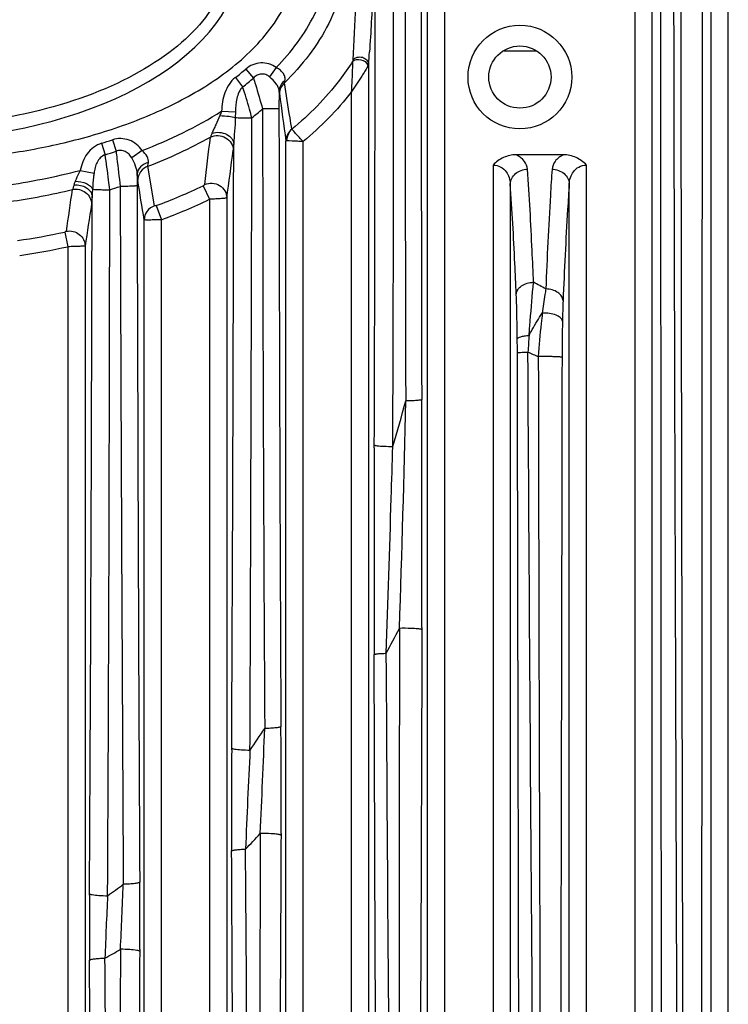
# Model space of a CAD drawing. Units: millimetres. Extents: x 0 to 2940, y 0 to 2079.
# Drawn here: x 2436 to 2477, y 1018 to 1075 of the extents above; entities that cross this region are included whole.
import ezdxf

# ---------------------------------------------------------------- set-up
doc = ezdxf.new("R2010")
doc.units = ezdxf.units.MM

msp = doc.modelspace()

# ---------------------------------------------------------------- linework, layer by layer
for p, q in [((2460.9, 989.944), (2460.9, 1170.756)), ((2471.886, 1170.756), (2471.886, 989.944)), ((2477.3, 989.944), (2477.3, 1170.756)), ((2459.901, 991.038), (2459.901, 1169.663)), ((2472.885, 1169.663), (2472.885, 991.038)), ((2476.301, 991.038), (2476.301, 1169.663)), ((2466.176, 1073.6), (2464.31, 1073.6)), ((2456.485, 1072.832), (2456.485, 991.038)), ((2449.386, 1072.564), (2449.828, 1072.045)), ((2451.143, 1072.653), (2450.754, 1072.11)), ((2448.783, 1072.075), (2449.201, 1071.534)), ((2455.486, 1071.224), (2455.486, 989.944)), ((2447.979, 1070.128), (2448.787, 1070.084)), ((2448.787, 1070.084), (2448.776, 1069.753)), ((2441.037, 1068.267), (2441.241, 1067.601)), ((2441.661, 1068.464), (2441.878, 1067.804)), ((2451.701, 991.038), (2451.701, 1068.414)), ((2452.7, 989.944), (2452.7, 1068.364)), ((2443.391, 1067.846), (2442.786, 1067.416)), ((2467.761, 1067.6), (2465.026, 1067.6)), ((2463.686, 1067.006), (2463.686, 989.944)), ((2469.1, 989.944), (2469.1, 1067.006)), ((2439.804, 1066.698), (2440.6, 1066.534)), ((2444.1, 1064.648), (2443.718, 1066.937)), ((2464.685, 1065.913), (2464.685, 991.038)), ((2468.101, 991.038), (2468.101, 1065.913)), ((2446.909, 1065.806), (2447.286, 1065.023)), ((2447.286, 1065.023), (2447.286, 989.944)), ((2448.285, 1065.099), (2448.285, 991.038)), ((2444.198, 1064.657), (2444.5, 1063.842)), ((2443.501, 991.038), (2443.501, 1063.832)), ((2444.5, 989.944), (2444.5, 1063.842)), ((2438.904, 1063.128), (2439.086, 1062.277)), ((2439.086, 1062.277), (2439.086, 989.944)), ((2440.085, 1062.325), (2440.085, 991.038)), ((2467.679, 1055.88), (2467.677, 1054.768)), ((2456.818, 1050.636), (2456.818, 1050.799)), ((2459.573, 1040.24), (2459.567, 1038.397)), ((2448.565, 1033.157), (2448.566, 1033.256)), ((2451.421, 1028.309), (2451.42, 1028.207)), ((2440.341, 1024.737), (2440.341, 1024.837)), ((2443.245, 1021.597), (2443.244, 1021.482))]:
    msp.add_line(p, q)
for radius in [3, 1.8]:
    msp.add_circle((2465.243, 1072.1), radius)
for centre, radius, start, end in [((11356.771, 1079.692), 8898.174, 179.8225236, 180.1696111), ((11697.286, 1079.275), 9237.76, 179.8267096, 180.1603284), ((2335.541, 1081.994), 121.29, 355.66807, 356.01181), ((2439.056, 1084.676), 15.919, 307.6658, 310.4585), ((2439.03, 1084.644), 16.594, 307.8051, 310.5992), ((2798.118, 1116.884), 349.791, 187.51387, 187.96506), ((2502.758, 1048.878), 58.756, 158.79743, 159.06545), ((2438.278, 1084.213), 18.46, 308.3646, 310.8671), ((8305.721, 1072.318), 5855.365, 180.0202031, 180.3711289), ((11210.911, 1080.437), 8759.615, 180.0664811, 180.3004602), ((2431.567, 1099.209), 32.359, 287.0182, 288.1763), ((2113.103, 1107.134), 336.441, 352.95704, 353.42651), ((-8288.615, 1086.855), 10737.315, 359.7139893, 359.9005669), ((2431.595, 1099.069), 32.913, 287.0422, 288.2053), ((1901.393, 1140.002), 551.997, 352.20127, 352.49036), ((2430.069, 1104.248), 38.792, 277.8832, 284.5345), ((2477.22, 1065.892), 34.125, 178.9954, 180.1352), ((2430.019, 1104.554), 40.067, 278.1599, 283.4727), ((1371.113, 1220.172), 1079.368, 351.636491, 351.766019), ((-6673.574, 1072.228), 9115.086, 359.7013038, 359.9581828), ((2432.446, 1095.255), 31.033, 286.9817, 288.158), ((14098.099, 1088.528), 11655.026, 180.1116742, 180.3098621), ((2433.073, 1094.682), 32.02, 290.331, 295.6031), ((-8513.935, 1085.556), 10954.444, 359.682413, 359.8935605), ((2433.071, 1094.684), 32.891, 290.3332, 295.605), ((2429.914, 1105.109), 42.933, 278.3838, 282.0868), ((2429.914, 1105.107), 43.8, 278.3837, 282.087), ((2445.831, 1021.838), 43.371, 61.1756, 62.2429), ((2532.446, 1056.564), 64.757, 177.70691, 178.75358), ((2565.835, 1055.75), 98.156, 178.7028, 179.92441), ((2363.566, 1055.949), 101.53, 0.10797, 0.56116), ((2664.514, 1043.316), 199.222, 176.01901, 176.2982), ((2493.81, 1119.586), 69.355, 246.09699, 246.6376), ((2378.901, 1074.564), 82.509, 343.20175, 345.10218), ((1574.337, 1071.305), 884.481, 357.983714, 358.836854), ((34.956, 1044.647), 2424.621, 359.895861, 0.207447), ((4446.408, 1042.987), 1989.605, 179.77972, 180.124287), ((2400.6, 1069.57), 64.725, 331.55988, 333.00106), ((2412.071, 1059.755), 46.028, 324.6777, 326.5594), ((1703.201, 1063.478), 747.844, 357.304536, 357.770925), ((1753.061, 1030.967), 698.365, 359.781891, 0.289994), ((3088.487, 1029.953), 639.93, 179.713212, 180.237582), ((2999.779, 1005.593), 550.843, 177.13314, 177.73062), ((2419.118, 1056.675), 42.093, 315.9424, 317.6311), ((2072.228, 1023.417), 371.021, 359.71904, 0.32126), ((2425.764, 1047.048), 27.26, 304.9692, 307.3275), ((1237.377, 1076.075), 1205.984, 357.411317, 357.590386), ((2785.297, 1022.846), 344.961, 179.68587, 180.31161), ((2623.465, 1015.114), 182.329, 176.98342, 178.12008), ((2427.222, 1046.755), 29.235, 298.6379, 300.6589)]:
    msp.add_arc(centre, radius, start, end)
msp.add_ellipse((2429.493, 1079.35), major_axis=(19.635, 0), ratio=0.556464, start_param=1.464192, end_param=7.183597)
for points, knots in [([(2474.365, 1004.809), (2474.33, 1017.409), (2474.244, 1042.608), (2474.125, 1080.408), (2474.159, 1118.207), (2474.296, 1143.405), (2474.344, 1156.004)], [0, 0, 0, 0, 0.249999, 0.500004, 0.750021, 1, 1, 1, 1]), ([(2474.663, 1155.969), (2474.635, 1143.376), (2474.552, 1118.187), (2474.534, 1080.404), (2474.603, 1042.621), (2474.655, 1017.432), (2474.676, 1004.838)], [0, 0, 0, 0, 0.249982, 0.499997, 0.750002, 1, 1, 1, 1]), ([(2473.433, 1014.844), (2473.42, 1037.996), (2473.39, 1072.724), (2473.4, 1119.027), (2473.424, 1142.178), (2473.433, 1153.753)], [0, 0, 0, 0, 0.500005, 0.750021, 1, 1, 1, 1]), ([(2457.889, 1050.718), (2457.906, 1055.633), (2457.938, 1065.47), (2457.94, 1080.228), (2457.902, 1094.992), (2457.892, 1104.833), (2457.889, 1109.753)], [0, 0, 0, 0, 0.249735, 0.499908, 0.74999, 1, 1, 1, 1]), ([(2456.818, 1050.799), (2456.853, 1060.617), (2456.883, 1080.255), (2456.833, 1099.894), (2456.817, 1109.715)], [0, 0, 0, 0, 0.499908, 1, 1, 1, 1]), ([(2441.364, 1087.355), (2443.038, 1086.63), (2446.081, 1084.778), (2448.554, 1081.356), (2448.646, 1077.755), (2446.284, 1074.197), (2441.527, 1071.237), (2435.063, 1069.417), (2427.81, 1069.016), (2421.183, 1070.038), (2417.586, 1071.436), (2416.174, 1072.187)], [0, 0, 0, 0, 0.103154, 0.217627, 0.332101, 0.446574, 0.561048, 0.675521, 0.789995, 0.904468, 1, 1, 1, 1]), ([(2451.621, 1086.936), (2452.64, 1085.936), (2453.991, 1084.202), (2455.01, 1081.506), (2455.282, 1079.352), (2455.01, 1077.197), (2453.992, 1074.5), (2452.64, 1072.765), (2451.621, 1071.764)], [0, 0, 0, 0, 0.249532, 0.374723, 0.499904, 0.625094, 0.750308, 1, 1, 1, 1]), ([(2451.143, 1072.653), (2452.023, 1073.55), (2453.188, 1075.089), (2454.069, 1077.465), (2454.305, 1079.359), (2454.066, 1081.251), (2453.181, 1083.622), (2452.016, 1085.158), (2451.137, 1086.054)], [0, 0, 0, 0, 0.249834, 0.375088, 0.500292, 0.625434, 0.75055, 1, 1, 1, 1]), ([(2455.575, 1085.605), (2455.704, 1083.522), (2455.845, 1079.347), (2455.704, 1075.171), (2455.575, 1073.087)], [0, 0, 0, 0, 0.499844, 1, 1, 1, 1]), ([(2406.583, 1079.35), (2406.583, 1078.764), (2406.747, 1077.585), (2407.434, 1075.947), (2408.443, 1074.492), (2410.08, 1072.802), (2412.502, 1071.111), (2415.689, 1069.604), (2419.039, 1068.511), (2422.481, 1067.767), (2425.976, 1067.334), (2429.493, 1067.192), (2433.011, 1067.334), (2436.505, 1067.767), (2439.947, 1068.511), (2443.297, 1069.604), (2446.484, 1071.111), (2448.906, 1072.803), (2450.543, 1074.492), (2451.552, 1075.947), (2452.239, 1077.585), (2452.404, 1078.764), (2452.404, 1079.35)], [0, 0, 0, 0, 0.031268, 0.062549, 0.093838, 0.12512, 0.187568, 0.250043, 0.312527, 0.375016, 0.437507, 0.500001, 0.562495, 0.624986, 0.687475, 0.74996, 0.812433, 0.874881, 0.906162, 0.937452, 0.968733, 1, 1, 1, 1]), ([(2456.753, 1078.628), (2456.748, 1078.09), (2456.711, 1076.398), (2456.618, 1074.709), (2456.538, 1073.558)], [0, 0, 0, 0, 0.318116, 1, 1, 1, 1]), ([(2455.575, 1073.087), (2455.637, 1073.163), (2455.821, 1073.274), (2456.133, 1073.271), (2456.401, 1073.115), (2456.483, 1072.923), (2456.485, 1072.832)], [0, 0, 0, 0, 0.248795, 0.511898, 0.766308, 1, 1, 1, 1]), ([(2451.143, 1072.653), (2451.015, 1072.744), (2450.727, 1072.889), (2450.248, 1072.947), (2449.778, 1072.837), (2449.506, 1072.666), (2449.386, 1072.564)], [0, 0, 0, 0, 0.249884, 0.499741, 0.749736, 1, 1, 1, 1]), ([(2455.56, 1073.009), (2455.325, 1072.636), (2454.315, 1071.189), (2453.06, 1069.921), (2452.045, 1069.075)], [0, 0, 0, 0, 0.250331, 1, 1, 1, 1]), ([(2455.56, 1073.009), (2455.557, 1072.894), (2455.542, 1072.299), (2455.514, 1071.704), (2455.486, 1071.224)], [0, 0, 0, 0, 0.193729, 1, 1, 1, 1]), ([(2455.56, 1073.009), (2455.676, 1073.124), (2456.064, 1073.169), (2456.377, 1072.952), (2456.438, 1072.796)], [0, 0, 0, 0, 0.492343, 1, 1, 1, 1]), ([(2455.575, 1073.087), (2455.575, 1073.082), (2455.572, 1073.055), (2455.566, 1073.029), (2455.56, 1073.009)], [0, 0, 0, 0, 0.218956, 1, 1, 1, 1]), ([(2456.452, 1072.752), (2456.44, 1072.731), (2456.377, 1072.626), (2456.316, 1072.52), (2456.266, 1072.436)], [0, 0, 0, 0, 0.19585, 1, 1, 1, 1]), ([(2456.485, 1072.832), (2456.484, 1072.826), (2456.477, 1072.798), (2456.463, 1072.772), (2456.452, 1072.752)], [0, 0, 0, 0, 0.203263, 1, 1, 1, 1]), ([(2450.754, 1072.11), (2450.69, 1072.166), (2450.539, 1072.257), (2450.277, 1072.291), (2450.025, 1072.215), (2449.887, 1072.107), (2449.828, 1072.045)], [0, 0, 0, 0, 0.24976, 0.49995, 0.750155, 1, 1, 1, 1]), ([(2451.647, 1071.891), (2451.661, 1071.957), (2451.662, 1072.104), (2451.561, 1072.317), (2451.382, 1072.506), (2451.228, 1072.608), (2451.143, 1072.653)], [0, 0, 0, 0, 0.20553, 0.436642, 0.706139, 1, 1, 1, 1]), ([(2456.266, 1072.436), (2456.208, 1072.34), (2455.958, 1071.93), (2455.692, 1071.53), (2455.486, 1071.225)], [0, 0, 0, 0, 0.23293, 1, 1, 1, 1]), ([(2448.783, 1072.075), (2448.641, 1071.965), (2448.392, 1071.692), (2448.077, 1071.035), (2447.999, 1070.488), (2447.979, 1070.128)], [0, 0, 0, 0, 0.249915, 0.500174, 1, 1, 1, 1]), ([(2449.828, 1072.045), (2449.865, 1071.919), (2450.043, 1071.322), (2450.22, 1070.725), (2450.356, 1070.253)], [0, 0, 0, 0, 0.211618, 1, 1, 1, 1]), ([(2451.315, 1071.321), (2451.311, 1071.383), (2451.264, 1071.52), (2451.086, 1071.797), (2450.896, 1071.988), (2450.754, 1072.11)], [0, 0, 0, 0, 0.188874, 0.429797, 1, 1, 1, 1]), ([(2451.647, 1071.891), (2451.551, 1071.824), (2451.387, 1071.657), (2451.318, 1071.43), (2451.315, 1071.321)], [0, 0, 0, 0, 0.517818, 1, 1, 1, 1]), ([(2451.621, 1071.764), (2451.533, 1071.686), (2451.387, 1071.494), (2451.332, 1071.259), (2451.331, 1071.143)], [0, 0, 0, 0, 0.504773, 1, 1, 1, 1]), ([(2451.621, 1071.764), (2451.622, 1071.773), (2451.63, 1071.815), (2451.639, 1071.858), (2451.647, 1071.891)], [0, 0, 0, 0, 0.201968, 1, 1, 1, 1]), ([(2452.045, 1069.075), (2452.01, 1069.295), (2451.868, 1070.192), (2451.727, 1071.088), (2451.621, 1071.764)], [0, 0, 0, 0, 0.245703, 1, 1, 1, 1]), ([(2449.201, 1071.534), (2449.016, 1071.362), (2448.823, 1070.845), (2448.795, 1070.341), (2448.787, 1070.084)], [0, 0, 0, 0, 0.495464, 1, 1, 1, 1]), ([(2449.735, 1069.739), (2449.69, 1069.907), (2449.524, 1070.508), (2449.343, 1071.105), (2449.201, 1071.534)], [0, 0, 0, 0, 0.277439, 1, 1, 1, 1]), ([(2451.315, 1071.321), (2451.312, 1071.24), (2451.304, 1070.891), (2451.302, 1070.542), (2451.302, 1070.274)], [0, 0, 0, 0, 0.231365, 1, 1, 1, 1]), ([(2451.33, 1071.143), (2451.329, 1071.155), (2451.322, 1071.214), (2451.318, 1071.274), (2451.315, 1071.321)], [0, 0, 0, 0, 0.198028, 1, 1, 1, 1]), ([(2447.881, 1069.871), (2447.811, 1069.689), (2447.691, 1069.426), (2447.528, 1069.091), (2447.454, 1068.931), (2447.425, 1068.853)], [0, 0, 0, 0, 0.525705, 0.77515, 1, 1, 1, 1]), ([(2447.881, 1069.871), (2448.058, 1069.864), (2448.357, 1069.838), (2448.659, 1069.794), (2448.776, 1069.753)], [0, 0, 0, 0, 0.588391, 1, 1, 1, 1]), ([(2451.302, 1070.274), (2451.294, 1070.27), (2451.266, 1070.27), (2451.209, 1070.265), (2451.121, 1070.263), (2450.952, 1070.258), (2450.694, 1070.255), (2450.475, 1070.254), (2450.356, 1070.253)], [0, 0, 0, 0, 0.026727, 0.087988, 0.181826, 0.305334, 0.624124, 1, 1, 1, 1]), ([(2448.776, 1069.753), (2448.768, 1069.49), (2448.739, 1068.979), (2448.69, 1068.469), (2448.683, 1068.221)], [0, 0, 0, 0, 0.514786, 1, 1, 1, 1]), ([(2448.776, 1069.753), (2448.83, 1069.751), (2449.15, 1069.741), (2449.47, 1069.739), (2449.735, 1069.739)], [0, 0, 0, 0, 0.169572, 1, 1, 1, 1]), ([(2449.625, 1033.143), (2449.651, 1039.233), (2449.688, 1051.432), (2449.726, 1063.631), (2449.735, 1069.739)], [0, 0, 0, 0, 0.499245, 1, 1, 1, 1]), ([(2447.425, 1068.853), (2447.416, 1068.829), (2447.387, 1068.75), (2447.357, 1068.672), (2447.333, 1068.619)], [0, 0, 0, 0, 0.299043, 1, 1, 1, 1]), ([(2447.333, 1068.619), (2447.468, 1068.686), (2447.779, 1068.751), (2448.23, 1068.624), (2448.566, 1068.303), (2448.654, 1068.005), (2448.656, 1067.86)], [0, 0, 0, 0, 0.252902, 0.507091, 0.756663, 1, 1, 1, 1]), ([(2447.425, 1068.853), (2447.562, 1068.895), (2447.855, 1068.924), (2448.265, 1068.816), (2448.583, 1068.576), (2448.679, 1068.334), (2448.683, 1068.221)], [0, 0, 0, 0, 0.271891, 0.541577, 0.785592, 1, 1, 1, 1]), ([(2452.044, 1069.082), (2451.941, 1069.003), (2451.768, 1068.8), (2451.703, 1068.541), (2451.701, 1068.414)], [0, 0, 0, 0, 0.504799, 1, 1, 1, 1]), ([(2452.045, 1069.079), (2451.997, 1069.038), (2451.832, 1068.849), (2451.74, 1068.596), (2451.734, 1068.409)], [0, 0, 0, 0, 0.251257, 1, 1, 1, 1]), ([(2452.7, 1068.364), (2452.627, 1068.442), (2452.411, 1068.682), (2452.192, 1068.918), (2452.047, 1069.077)], [0, 0, 0, 0, 0.332634, 1, 1, 1, 1]), ([(2441.037, 1068.267), (2440.871, 1068.216), (2440.554, 1068.053), (2440.064, 1067.547), (2439.874, 1067.038), (2439.804, 1066.698)], [0, 0, 0, 0, 0.25037, 0.500968, 1, 1, 1, 1]), ([(2443.391, 1067.846), (2443.296, 1067.979), (2443.071, 1068.224), (2442.638, 1068.472), (2442.147, 1068.566), (2441.816, 1068.515), (2441.661, 1068.464)], [0, 0, 0, 0, 0.250116, 0.500093, 0.749983, 1, 1, 1, 1]), ([(2448.683, 1068.221), (2448.681, 1068.183), (2448.675, 1068.063), (2448.667, 1067.942), (2448.656, 1067.86)], [0, 0, 0, 0, 0.31215, 1, 1, 1, 1]), ([(2451.735, 1068.409), (2451.73, 1068.409), (2451.719, 1068.411), (2451.707, 1068.41), (2451.701, 1068.414)], [0, 0, 0, 0, 0.37872, 1, 1, 1, 1]), ([(2452.7, 1068.364), (2452.593, 1068.37), (2452.271, 1068.383), (2451.949, 1068.4), (2451.735, 1068.409)], [0, 0, 0, 0, 0.332615, 1, 1, 1, 1]), ([(2441.241, 1067.601), (2441.138, 1067.565), (2440.948, 1067.441), (2440.761, 1067.167), (2440.653, 1066.857), (2440.614, 1066.642), (2440.6, 1066.534)], [0, 0, 0, 0, 0.2507, 0.50062, 0.750059, 1, 1, 1, 1]), ([(2441.51, 1065.576), (2441.488, 1065.766), (2441.406, 1066.442), (2441.316, 1067.118), (2441.241, 1067.601)], [0, 0, 0, 0, 0.281645, 1, 1, 1, 1]), ([(2442.786, 1067.416), (2442.7, 1067.571), (2442.501, 1067.784), (2442.145, 1067.87), (2441.962, 1067.837), (2441.878, 1067.804)], [0, 0, 0, 0, 0.495658, 0.747763, 1, 1, 1, 1]), ([(2441.878, 1067.804), (2441.892, 1067.664), (2441.966, 1066.985), (2442.049, 1066.307), (2442.117, 1065.768)], [0, 0, 0, 0, 0.205195, 1, 1, 1, 1]), ([(2443.745, 1067.146), (2443.766, 1067.263), (2443.678, 1067.542), (2443.5, 1067.744), (2443.391, 1067.846)], [0, 0, 0, 0, 0.444975, 1, 1, 1, 1]), ([(2465.026, 1067.6), (2464.777, 1067.6), (2464.272, 1067.486), (2463.862, 1067.182), (2463.686, 1067.006)], [0, 0, 0, 0, 0.499591, 1, 1, 1, 1]), ([(2465.684, 1066.766), (2465.673, 1066.929), (2465.518, 1067.289), (2465.207, 1067.507), (2465.026, 1067.6)], [0, 0, 0, 0, 0.444541, 1, 1, 1, 1]), ([(2467.761, 1067.6), (2467.579, 1067.507), (2467.268, 1067.289), (2467.114, 1066.929), (2467.102, 1066.766)], [0, 0, 0, 0, 0.555437, 1, 1, 1, 1]), ([(2469.1, 1067.006), (2468.924, 1067.182), (2468.514, 1067.486), (2468.01, 1067.6), (2467.761, 1067.6)], [0, 0, 0, 0, 0.500416, 1, 1, 1, 1]), ([(2443.1, 1066.491), (2443.095, 1066.646), (2443.01, 1066.969), (2442.869, 1067.266), (2442.786, 1067.416)], [0, 0, 0, 0, 0.47394, 1, 1, 1, 1]), ([(2443.745, 1067.146), (2443.576, 1067.104), (2443.269, 1066.957), (2443.106, 1066.639), (2443.1, 1066.491)], [0, 0, 0, 0, 0.539608, 1, 1, 1, 1]), ([(2443.718, 1066.937), (2443.718, 1066.949), (2443.722, 1067.019), (2443.735, 1067.088), (2443.745, 1067.146)], [0, 0, 0, 0, 0.169501, 1, 1, 1, 1]), ([(2463.686, 1067.006), (2463.841, 1067.006), (2464.139, 1066.929), (2464.556, 1066.562), (2464.676, 1066.161), (2464.685, 1065.913)], [0, 0, 0, 0, 0.285983, 0.540779, 1, 1, 1, 1]), ([(2468.101, 1065.913), (2468.11, 1066.161), (2468.23, 1066.562), (2468.648, 1066.929), (2468.946, 1067.006), (2469.1, 1067.006)], [0, 0, 0, 0, 0.459309, 0.714095, 1, 1, 1, 1]), ([(2439.804, 1066.698), (2439.776, 1066.646), (2439.67, 1066.442), (2439.575, 1066.232), (2439.513, 1066.073)], [0, 0, 0, 0, 0.258237, 1, 1, 1, 1]), ([(2440.6, 1066.534), (2440.59, 1066.457), (2440.553, 1066.151), (2440.526, 1065.843), (2440.511, 1065.613)], [0, 0, 0, 0, 0.252446, 1, 1, 1, 1]), ([(2443.13, 1066.125), (2443.127, 1066.146), (2443.112, 1066.267), (2443.105, 1066.39), (2443.1, 1066.491)], [0, 0, 0, 0, 0.170887, 1, 1, 1, 1]), ([(2443.718, 1066.937), (2443.552, 1066.876), (2443.251, 1066.655), (2443.132, 1066.298), (2443.13, 1066.125)], [0, 0, 0, 0, 0.505124, 1, 1, 1, 1]), ([(2464.685, 1065.913), (2464.688, 1066.023), (2464.749, 1066.252), (2465.055, 1066.63), (2465.436, 1066.762), (2465.684, 1066.766)], [0, 0, 0, 0, 0.233046, 0.478679, 1, 1, 1, 1]), ([(2466.03, 1060.218), (2466.005, 1060.829), (2465.91, 1063.013), (2465.794, 1065.196), (2465.684, 1066.766)], [0, 0, 0, 0, 0.279825, 1, 1, 1, 1]), ([(2467.102, 1066.766), (2467.067, 1066.263), (2466.919, 1063.954), (2466.813, 1061.643), (2466.741, 1059.835)], [0, 0, 0, 0, 0.217968, 1, 1, 1, 1]), ([(2467.102, 1066.766), (2467.35, 1066.761), (2467.731, 1066.63), (2468.038, 1066.252), (2468.098, 1066.023), (2468.101, 1065.913)], [0, 0, 0, 0, 0.521321, 0.766954, 1, 1, 1, 1]), ([(2439.513, 1066.073), (2439.506, 1066.053), (2439.477, 1065.979), (2439.45, 1065.904), (2439.435, 1065.848)], [0, 0, 0, 0, 0.267217, 1, 1, 1, 1]), ([(2439.435, 1065.848), (2439.562, 1065.861), (2439.816, 1065.848), (2440.158, 1065.722), (2440.41, 1065.503), (2440.487, 1065.301), (2440.491, 1065.206)], [0, 0, 0, 0, 0.281338, 0.551084, 0.79045, 1, 1, 1, 1]), ([(2439.513, 1066.073), (2439.733, 1066.069), (2440.051, 1066.008), (2440.382, 1065.812), (2440.488, 1065.68), (2440.511, 1065.613)], [0, 0, 0, 0, 0.57638, 0.815396, 1, 1, 1, 1]), ([(2447.006, 1065.881), (2447.004, 1065.866), (2446.965, 1065.838), (2446.933, 1065.817), (2446.909, 1065.806)], [0, 0, 0, 0, 0.371367, 1, 1, 1, 1]), ([(2447.006, 1065.881), (2447.141, 1065.94), (2447.446, 1065.99), (2447.88, 1065.851), (2448.2, 1065.532), (2448.283, 1065.241), (2448.285, 1065.099)], [0, 0, 0, 0, 0.253029, 0.506823, 0.756234, 1, 1, 1, 1]), ([(2465.031, 1059.528), (2465.006, 1060.124), (2464.911, 1062.253), (2464.795, 1064.382), (2464.685, 1065.913)], [0, 0, 0, 0, 0.279819, 1, 1, 1, 1]), ([(2468.101, 1065.913), (2468.066, 1065.422), (2467.918, 1063.171), (2467.812, 1060.918), (2467.74, 1059.155)], [0, 0, 0, 0, 0.217975, 1, 1, 1, 1]), ([(2439.435, 1065.848), (2439.427, 1065.82), (2439.403, 1065.733), (2439.378, 1065.646), (2439.353, 1065.589)], [0, 0, 0, 0, 0.31885, 1, 1, 1, 1]), ([(2439.354, 1065.589), (2439.483, 1065.617), (2439.758, 1065.615), (2440.128, 1065.443), (2440.389, 1065.134), (2440.454, 1064.872), (2440.456, 1064.744)], [0, 0, 0, 0, 0.25332, 0.506023, 0.755041, 1, 1, 1, 1]), ([(2440.511, 1065.613), (2440.509, 1065.578), (2440.501, 1065.443), (2440.493, 1065.307), (2440.491, 1065.206)], [0, 0, 0, 0, 0.25702, 1, 1, 1, 1]), ([(2440.511, 1065.613), (2440.552, 1065.604), (2440.671, 1065.596), (2440.89, 1065.584), (2441.181, 1065.578), (2441.396, 1065.576), (2441.51, 1065.576)], [0, 0, 0, 0, 0.127432, 0.355921, 0.659173, 1, 1, 1, 1]), ([(2443.095, 1065.812), (2443.089, 1065.805), (2443.056, 1065.803), (2442.999, 1065.793), (2442.906, 1065.788), (2442.787, 1065.781), (2442.642, 1065.776), (2442.416, 1065.77), (2442.239, 1065.768), (2442.117, 1065.768)], [0, 0, 0, 0, 0.027756, 0.089687, 0.184141, 0.30816, 0.457338, 0.626962, 1, 1, 1, 1]), ([(2442.117, 1065.768), (2442.123, 1062.394), (2442.148, 1055.649), (2442.204, 1042.184), (2442.255, 1032.092), (2442.294, 1025.371)], [0, 0, 0, 0, 0.250578, 0.500857, 1, 1, 1, 1]), ([(2440.491, 1065.206), (2440.488, 1065.155), (2440.48, 1065.001), (2440.472, 1064.847), (2440.456, 1064.744)], [0, 0, 0, 0, 0.326746, 1, 1, 1, 1]), ([(2448.285, 1065.099), (2448.277, 1065.094), (2448.246, 1065.092), (2448.186, 1065.082), (2448.092, 1065.074), (2447.913, 1065.058), (2447.64, 1065.041), (2447.41, 1065.028), (2447.286, 1065.023)], [0, 0, 0, 0, 0.027322, 0.089599, 0.184768, 0.30938, 0.627993, 1, 1, 1, 1]), ([(2444.1, 1064.648), (2443.932, 1064.588), (2443.625, 1064.367), (2443.503, 1064.007), (2443.501, 1063.832)], [0, 0, 0, 0, 0.505144, 1, 1, 1, 1]), ([(2444.198, 1064.657), (2444.176, 1064.649), (2444.151, 1064.64), (2444.102, 1064.638), (2444.1, 1064.648)], [0, 0, 0, 0, 0.688176, 1, 1, 1, 1]), ([(2444.5, 1063.842), (2444.376, 1063.837), (2444.146, 1063.83), (2443.874, 1063.824), (2443.694, 1063.824), (2443.6, 1063.823), (2443.54, 1063.828), (2443.509, 1063.828), (2443.501, 1063.832)], [0, 0, 0, 0, 0.372907, 0.692004, 0.816504, 0.911362, 0.973197, 1, 1, 1, 1]), ([(2439.001, 1063.175), (2438.999, 1063.162), (2438.958, 1063.143), (2438.927, 1063.133), (2438.904, 1063.128)], [0, 0, 0, 0, 0.347818, 1, 1, 1, 1]), ([(2439.001, 1063.175), (2439.13, 1063.199), (2439.402, 1063.193), (2439.764, 1063.018), (2440.019, 1062.711), (2440.083, 1062.452), (2440.085, 1062.325)], [0, 0, 0, 0, 0.25334, 0.505958, 0.754949, 1, 1, 1, 1]), ([(2440.085, 1062.325), (2440.077, 1062.32), (2440.046, 1062.319), (2439.986, 1062.311), (2439.892, 1062.306), (2439.713, 1062.296), (2439.44, 1062.286), (2439.21, 1062.28), (2439.086, 1062.277)], [0, 0, 0, 0, 0.027069, 0.089171, 0.184226, 0.308804, 0.627597, 1, 1, 1, 1]), ([(2465.031, 1059.528), (2465.035, 1059.619), (2465.104, 1059.812), (2465.336, 1060.033), (2465.658, 1060.178), (2465.903, 1060.215), (2466.03, 1060.218)], [0, 0, 0, 0, 0.206802, 0.442968, 0.71209, 1, 1, 1, 1]), ([(2465.773, 1057.147), (2465.795, 1057.429), (2465.877, 1058.453), (2465.963, 1059.477), (2466.03, 1060.218)], [0, 0, 0, 0, 0.275443, 1, 1, 1, 1]), ([(2466.741, 1059.835), (2466.723, 1059.728), (2466.649, 1059.261), (2466.585, 1058.794), (2466.54, 1058.434)], [0, 0, 0, 0, 0.231517, 1, 1, 1, 1]), ([(2467.74, 1059.155), (2467.736, 1059.244), (2467.666, 1059.435), (2467.434, 1059.653), (2467.112, 1059.796), (2466.868, 1059.833), (2466.741, 1059.835)], [0, 0, 0, 0, 0.205248, 0.440959, 0.710763, 1, 1, 1, 1]), ([(2465.092, 1056.943), (2465.09, 1057.181), (2465.078, 1058.042), (2465.057, 1058.904), (2465.031, 1059.528)], [0, 0, 0, 0, 0.27543, 1, 1, 1, 1]), ([(2465.773, 1057.147), (2465.831, 1057.26), (2466.068, 1057.7), (2466.33, 1058.126), (2466.54, 1058.434)], [0, 0, 0, 0, 0.254119, 1, 1, 1, 1]), ([(2466.54, 1058.434), (2466.516, 1058.235), (2466.421, 1057.397), (2466.35, 1056.557), (2466.307, 1055.916)], [0, 0, 0, 0, 0.237986, 1, 1, 1, 1]), ([(2467.704, 1057.972), (2467.69, 1058.141), (2467.364, 1058.339), (2466.956, 1058.429), (2466.68, 1058.442), (2466.54, 1058.434)], [0, 0, 0, 0, 0.385509, 0.679924, 1, 1, 1, 1]), ([(2465.092, 1056.943), (2465.098, 1056.972), (2465.17, 1057.028), (2465.31, 1057.076), (2465.522, 1057.122), (2465.684, 1057.14), (2465.773, 1057.147)], [0, 0, 0, 0, 0.118943, 0.330145, 0.631577, 1, 1, 1, 1]), ([(2465.097, 1056.14), (2465.101, 1056.144), (2465.12, 1056.147), (2465.154, 1056.154), (2465.209, 1056.158), (2465.315, 1056.166), (2465.483, 1056.173), (2465.627, 1056.177), (2465.708, 1056.179)], [0, 0, 0, 0, 0.027996, 0.086808, 0.175921, 0.29385, 0.60678, 1, 1, 1, 1]), ([(2466.056, 1003.783), (2466.029, 1008.15), (2465.912, 1025.615), (2465.777, 1043.081), (2465.708, 1056.179)], [0, 0, 0, 0, 0.250044, 1, 1, 1, 1]), ([(2465.202, 1003.744), (2465.194, 1008.111), (2465.162, 1025.577), (2465.121, 1043.042), (2465.097, 1056.14)], [0, 0, 0, 0, 0.250038, 1, 1, 1, 1]), ([(2467.679, 1055.88), (2467.669, 1055.889), (2467.619, 1055.888), (2467.532, 1055.901), (2467.391, 1055.906), (2467.212, 1055.913), (2467.001, 1055.916), (2466.697, 1055.919), (2466.463, 1055.919), (2466.307, 1055.916)], [0, 0, 0, 0, 0.028958, 0.096916, 0.200701, 0.334107, 0.489854, 0.659299, 1, 1, 1, 1]), ([(2459.561, 1053.425), (2459.557, 1053.417), (2459.526, 1053.409), (2459.472, 1053.396), (2459.385, 1053.385), (2459.221, 1053.369), (2458.967, 1053.357), (2458.753, 1053.352), (2458.636, 1053.351)], [0, 0, 0, 0, 0.029937, 0.092041, 0.185737, 0.308534, 0.625282, 1, 1, 1, 1]), ([(2456.818, 1050.799), (2456.821, 1050.794), (2456.838, 1050.786), (2456.89, 1050.77), (2456.941, 1050.763), (2456.979, 1050.758)], [0, 0, 0, 0, 0.108666, 0.311004, 1, 1, 1, 1]), ([(2456.979, 1050.758), (2457.109, 1050.741), (2457.413, 1050.724), (2457.717, 1050.718), (2457.889, 1050.718)], [0, 0, 0, 0, 0.432799, 1, 1, 1, 1]), ([(2457.514, 1038.745), (2457.606, 1041.74), (2457.739, 1045.73), (2457.86, 1049.722), (2457.889, 1050.718)], [0, 0, 0, 0, 0.750348, 1, 1, 1, 1]), ([(2458.271, 1040.186), (2458.268, 1037.032), (2458.259, 1024.419), (2458.261, 1011.806), (2458.27, 1002.347)], [0, 0, 0, 0, 0.250062, 1, 1, 1, 1]), ([(2459.146, 1040.173), (2459.079, 1040.177), (2458.788, 1040.189), (2458.496, 1040.19), (2458.271, 1040.186)], [0, 0, 0, 0, 0.230047, 1, 1, 1, 1]), ([(2459.573, 1040.116), (2459.566, 1040.127), (2459.518, 1040.135), (2459.438, 1040.152), (2459.304, 1040.163), (2459.204, 1040.17), (2459.146, 1040.173)], [0, 0, 0, 0, 0.091891, 0.294991, 0.603166, 1, 1, 1, 1]), ([(2456.808, 1038.671), (2456.811, 1038.677), (2456.834, 1038.686), (2456.874, 1038.697), (2456.938, 1038.707), (2457.061, 1038.722), (2457.256, 1038.736), (2457.422, 1038.742), (2457.514, 1038.745)], [0, 0, 0, 0, 0.030863, 0.091386, 0.181936, 0.300994, 0.613795, 1, 1, 1, 1]), ([(2451.417, 1034.502), (2451.413, 1034.492), (2451.382, 1034.476), (2451.326, 1034.458), (2451.238, 1034.441), (2451.071, 1034.418), (2450.814, 1034.399), (2450.597, 1034.392), (2450.479, 1034.391)], [0, 0, 0, 0, 0.033608, 0.097193, 0.191408, 0.314084, 0.629024, 1, 1, 1, 1]), ([(2448.566, 1033.256), (2448.572, 1033.239), (2448.636, 1033.219), (2448.686, 1033.206), (2448.724, 1033.199)], [0, 0, 0, 0, 0.322099, 1, 1, 1, 1]), ([(2448.724, 1033.199), (2448.853, 1033.176), (2449.153, 1033.151), (2449.454, 1033.143), (2449.625, 1033.143)], [0, 0, 0, 0, 0.43266, 1, 1, 1, 1]), ([(2451.035, 1028.286), (2450.974, 1028.291), (2450.702, 1028.309), (2450.429, 1028.313), (2450.217, 1028.309)], [0, 0, 0, 0, 0.225218, 1, 1, 1, 1]), ([(2451.42, 1028.207), (2451.415, 1028.219), (2451.372, 1028.235), (2451.298, 1028.254), (2451.178, 1028.272), (2451.087, 1028.281), (2451.035, 1028.286)], [0, 0, 0, 0, 0.099557, 0.302531, 0.607165, 1, 1, 1, 1]), ([(2448.563, 1027.3), (2448.566, 1027.308), (2448.592, 1027.323), (2448.639, 1027.338), (2448.713, 1027.354), (2448.855, 1027.375), (2449.076, 1027.394), (2449.264, 1027.402), (2449.368, 1027.405)], [0, 0, 0, 0, 0.033723, 0.096147, 0.188341, 0.30871, 0.621451, 1, 1, 1, 1]), ([(2443.243, 1025.497), (2443.24, 1025.486), (2443.209, 1025.467), (2443.152, 1025.448), (2443.062, 1025.428), (2442.893, 1025.402), (2442.633, 1025.38), (2442.413, 1025.373), (2442.294, 1025.371)], [0, 0, 0, 0, 0.035224, 0.099561, 0.194118, 0.316847, 0.631057, 1, 1, 1, 1]), ([(2440.341, 1024.837), (2440.347, 1024.819), (2440.41, 1024.794), (2440.46, 1024.78), (2440.498, 1024.773)], [0, 0, 0, 0, 0.328888, 1, 1, 1, 1]), ([(2440.498, 1024.773), (2440.624, 1024.747), (2440.921, 1024.719), (2441.219, 1024.709), (2441.388, 1024.709)], [0, 0, 0, 0, 0.43217, 1, 1, 1, 1]), ([(2443.075, 1021.546), (2442.94, 1021.572), (2442.624, 1021.599), (2442.308, 1021.607), (2442.13, 1021.606)], [0, 0, 0, 0, 0.436642, 1, 1, 1, 1]), ([(2443.244, 1021.482), (2443.237, 1021.5), (2443.17, 1021.525), (2443.116, 1021.539), (2443.075, 1021.546)], [0, 0, 0, 0, 0.325158, 1, 1, 1, 1]), ([(2440.341, 1020.97), (2440.344, 1020.98), (2440.372, 1020.999), (2440.46, 1021.03), (2440.641, 1021.06), (2440.912, 1021.085), (2441.121, 1021.093), (2441.234, 1021.096)], [0, 0, 0, 0, 0.035587, 0.099549, 0.314827, 0.62796, 1, 1, 1, 1])]:
    msp.add_open_spline(points, degree=3, knots=knots)
for points in [[(2475.781, 1113.847), (2475.788, 1098.331), (2475.787, 1082.816), (2475.78, 1067.301)], [(2456.438, 1072.796), (2456.444, 1072.781), (2456.449, 1072.767), (2456.452, 1072.752)], [(2455.486, 1071.224), (2454.669, 1070.174), (2453.721, 1069.218), (2452.7, 1068.364)], [(2443.391, 1067.846), (2444.985, 1068.46), (2446.538, 1069.211), (2447.979, 1070.128)], [(2443.718, 1066.937), (2444.958, 1067.414), (2446.172, 1067.971), (2447.333, 1068.619)], [(2475.78, 1067.301), (2475.772, 1046.476), (2475.757, 1025.651), (2475.746, 1004.826)], [(2443.501, 1063.832), (2443.378, 1064.597), (2443.254, 1065.361), (2443.13, 1066.125)], [(2440.456, 1064.744), (2440.333, 1063.938), (2440.209, 1063.131), (2440.085, 1062.325)], [(2466.307, 1055.916), (2466.337, 1038.558), (2466.396, 1021.201), (2466.443, 1003.843)], [(2467.677, 1054.768), (2467.647, 1037.78), (2467.61, 1020.793), (2467.582, 1003.805)], [(2456.942, 1002.182), (2456.899, 1014.345), (2456.849, 1026.508), (2456.808, 1038.671)], [(2457.771, 1002.26), (2457.678, 1014.421), (2457.582, 1026.583), (2457.514, 1038.745)], [(2459.567, 1038.397), (2459.528, 1026.355), (2459.481, 1014.313), (2459.441, 1002.271)], [(2450.217, 1028.309), (2450.196, 1019.262), (2450.177, 1010.216), (2450.162, 1001.169)], [(2451.42, 1028.207), (2451.397, 1023.15), (2451.373, 1018.094), (2451.348, 1013.038)], [(2448.624, 1014.802), (2448.603, 1018.968), (2448.582, 1023.134), (2448.563, 1027.3)], [(2449.565, 1001.101), (2449.497, 1009.869), (2449.427, 1018.637), (2449.368, 1027.405)], [(2442.13, 1021.606), (2442.102, 1014.55), (2442.074, 1007.495), (2442.047, 1000.44)], [(2443.244, 1021.482), (2443.205, 1014.426), (2443.164, 1007.37), (2443.125, 1000.314)], [(2440.459, 1000.271), (2440.42, 1007.17), (2440.379, 1014.07), (2440.341, 1020.97)], [(2441.384, 1000.398), (2441.333, 1007.297), (2441.282, 1014.197), (2441.234, 1021.096)]]:
    msp.add_open_spline(points, degree=3)

doc.saveas('drawing.dxf')
